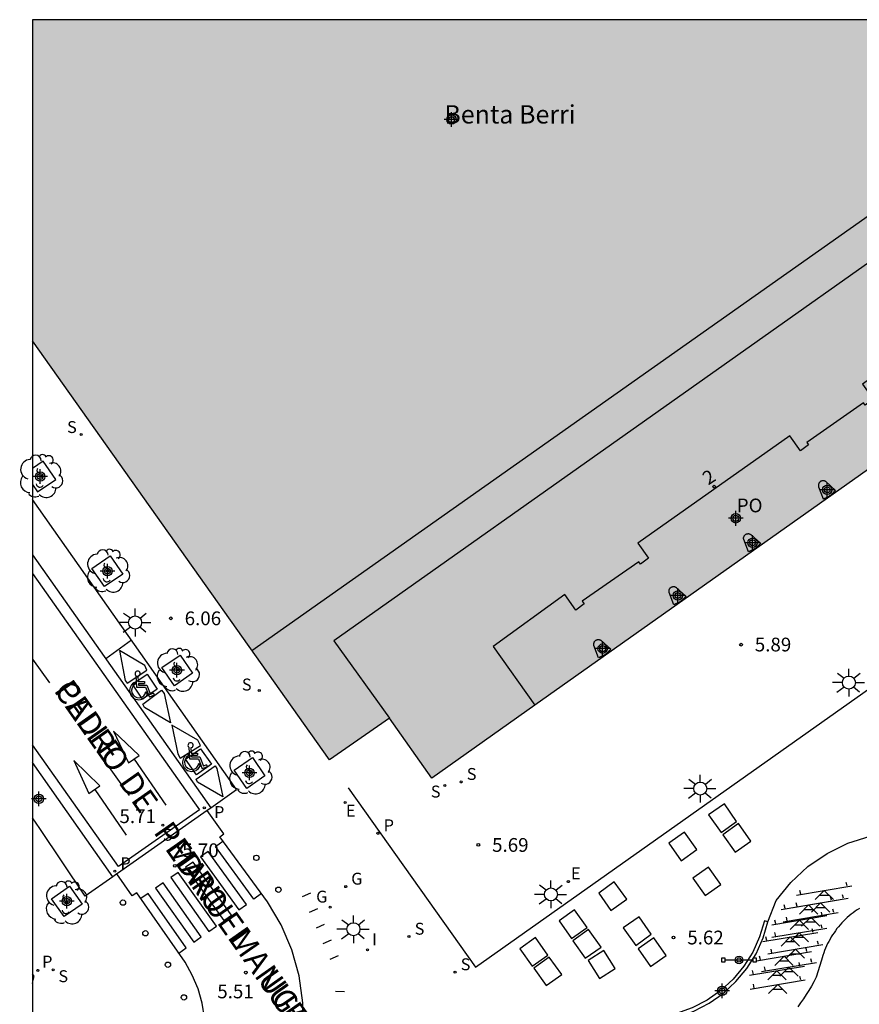
# Model space of a CAD drawing. Units: metres. Extents: x 580643 to 580997, y 4795540 to 4795791.
# Drawn here: x 580644 to 580689, y 4795737 to 4795790 of the extents above; entities that cross this region are included whole.
import ezdxf
from ezdxf.enums import TextEntityAlignment as Align

# ---------------------------------------------------------------- set-up
doc = ezdxf.new("R2010")
doc.units = ezdxf.units.M
doc.header["$MEASUREMENT"] = 0
for name, color, linetype in [('010106', 9, 'Continuous'), ('020204', 9, 'Continuous'), ('020308', 9, 'Continuous'), ('060108', 9, 'Continuous'), ('060113', 4, 'Continuous'), ('060130', 9, 'Continuous'), ('070101', 9, 'Continuous'), ('070117', 9, 'Continuous'), ('080104', 9, 'Continuous'), ('080110', 9, 'Continuous'), ('080202', 9, 'Continuous'), ('080304', 9, 'Continuous'), ('080306', 9, 'Continuous'), ('080308', 9, 'Continuous'), ('080312', 8, 'Continuous'), ('080315', 9, 'Continuous'), ('090101', 1, 'Continuous'), ('090118', 9, 'Continuous'), ('090210', 9, 'Continuous'), ('100101', 9, 'Continuous'), ('100202', 3, 'Continuous'), ('110201', 9, 'Continuous'), ('210102', 4, 'Continuous'), ('210201', 9, 'Continuous'), ('210204', 9, 'Continuous'), ('210205', 4, 'Continuous'), ('210301', 9, 'Continuous'), ('210304', 9, 'Continuous'), ('210305', 4, 'Continuous'), ('220207', 9, 'Continuous'), ('220307', 9, 'Continuous'), ('230204', 9, 'Continuous'), ('230304', 9, 'Continuous'), ('250206', 9, 'Continuous'), ('260101', 9, 'Continuous'), ('260202', 9, 'Continuous'), ('260206', 9, 'Continuous'), ('270204', 9, 'Continuous'), ('270304', 9, 'Continuous'), ('990501', 21, 'Continuous'), ('C_Edificios', 5, 'Continuous'), ('Centroides', 1, 'Continuous')]:
    doc.layers.add(name, color=color, linetype=linetype)
doc.layers.add('080111', color=7, linetype='Continuous', lineweight=30)
doc.styles.add('ARIAL', font='arial.ttf', dxfattribs={"height": 1})
doc.styles.add('ARIALI', font='ariali.ttf', dxfattribs={"height": 1})
doc.styles.add('ROMANS', font='romans__.ttf', dxfattribs={"height": 1})
doc.styles.get("Standard").update_dxf_attribs({"font": 'arial.ttf'})

# ---------------------------------------------------------------- blocks, each defined once
blk = doc.blocks.new('Centroide')
for points in [[(0.402, 0), (-0.402, 0)], [(0, -0.402), (0, 0.402)]]:
    blk.add_lwpolyline(points)
for radius in [0.256, 0.159]:
    blk.add_circle((0, 0), radius)
blk = doc.blocks.new('ARBOL')
blk.add_circle((0, 0), 0.0587)
for centre, radius, start, end in [((-0.28, 0.855), 0.3, 359.2878, 173.6078), ((0.097, 0.97), 0.21, 23.1565, 160.4665), ((0.438, 0.881), 0.24, 301.578, 139.328), ((-0.564, 0.381), 0.532, 92.28, 254.58), ((0.656, 0.288), 0.443, 319.8556, 114.7656), ((-0.091, 0.321), 0.12, 119.14, 310.56), ((0.819, -0.249), 0.383, 235.5275, 62.0275), ((-0.556, -0.339), 0.555, 142.64, 266.54), ((-0.039, -0.384), 0.21, 189.64, 323.88), ((-0.301, -0.676), 0.45, 213.78, 295.32), ((0.299, -0.624), 0.532, 224.67, 0.24)]:
    blk.add_arc(centre, radius, start, end)
blk = doc.blocks.new('PLUVI1')
blk.add_circle((0, 0), 0.055)
blk = doc.blocks.new('FAROLA')
for p, q in [((0, 0.355), (0, 0.755)), ((-0.355, 0), (-0.895, 0)), ((-0.63, 0.51), (-0.255, 0.245)), ((0.605, 0.49), (0.276, 0.223)), ((0.355, 0), (0.855, 0)), ((-0.65, -0.52), (-0.255, -0.24)), ((0, -0.355), (0, -0.755)), ((0.585, -0.52), (0.256, -0.246))]:
    blk.add_line(p, q)
blk.add_circle((0, 0), 0.355)
blk = doc.blocks.new('COTAPU')
blk.add_circle((0, 0), 0.075)
blk = doc.blocks.new('MINUS')
at = {"color": 0}
for points in [[(-0.047, 0.641, 0), (0, 0, 0)], [(0.063, 0.6, 0), (0.084, 0.317, 0)], [(-0.087, 0.273, 0), (-0.078, 0.158, 0)], [(0, 0, 0), (0.483, 0, 0)], [(0.084, 0.317, 0), (0.428, 0.317, 0)], [(0.092, 0.21, 0), (0.099, 0.107, 0)], [(0.092, 0.21, 0), (0.436, 0.21, 0)], [(0.099, 0.107, 0), (0.556, 0.107, 0)], [(0.428, 0.317, 0), (0.436, 0.21, 0)], [(0.483, 0, 0), (0.694, -0.534, 0)], [(0.556, 0.107, 0), (0.754, -0.396, 0)], [(0.506, -0.239, 0), (0.569, -0.397, 0)], [(0.958, -0.43, 0), (0.694, -0.534, 0)], [(0.919, -0.331, 0), (0.754, -0.396, 0)], [(0.919, -0.331, 0), (0.958, -0.43, 0)]]:
    blk.add_polyline3d(points, dxfattribs=at)
for centre, radius, start, end in [((0.053, 0.742), 0.142, 274.1625, 225.3181), ((0.117, -0.183), 0.5, 114.0034, 334.6848), ((0.117, -0.183), 0.393, 119.7232, 351.8893)]:
    blk.add_arc(centre, radius, start, end, dxfattribs=at)
blk = doc.blocks.new('SANEA')
blk.add_circle((0, 0), 0.055)
blk = doc.blocks.new('BloquePortal')
blk.add_circle((0, 0), 0.075)
at = {"flags": 5}
blk.add_attdef('INDICE', text='', height=0.75, dxfattribs=at).set_placement((0, 0), align=Align.MIDDLE_CENTER)
blk = doc.blocks.new('PLUVI3')
blk.add_circle((0, 0), 0.055)
blk = doc.blocks.new('REGALU')
blk.add_circle((0, 0), 0.055)
blk = doc.blocks.new('PANINF')
for p, q in [((-0.749, 0), (0, 0)), ((0, 0), (0.749, 0))]:
    blk.add_line(p, q)
for points in [[(-0.749, -0.099), (-0.749, 0.099), (-0.947, 0.099), (-0.947, -0.099)], [(0.947, -0.099), (0.947, 0.099), (0.749, 0.099), (0.749, -0.099)]]:
    blk.add_lwpolyline(points, close=True)
for radius in [0.21, 0.12]:
    blk.add_circle((0, 0), radius)
blk = doc.blocks.new('JUEINF')
for p, q in [((-1.5, -0.25), (1.5, 0.25)), ((-1.28, -0.2), (-1.33, 0.005)), ((1.25, 0.25), (1.2, 0.44)), ((-0.25, -0.25), (0.25, -0.25))]:
    blk.add_line(p, q)
blk.add_lwpolyline([(-0.5, -0.5), (0, 0), (0.5, -0.5)])
blk = doc.blocks.new('REGAS')
blk.add_circle((0, 0), 0.055)
blk = doc.blocks.new('HUEPIV')
blk.add_circle((0, 0), 0.145)
blk = doc.blocks.new('REIND')
blk.add_circle((0, 0), 0.055)

msp = doc.modelspace()

# ---------------------------------------------------------------- hatches: boundary and pattern name
at = {"layer": '990501'}
for points in [[(580701.315, 4795773.841), (580699.014, 4795777.142), (580702.234, 4795779.447), (580701.442, 4795780.548), (580698.025, 4795785.382), (580694.61, 4795790.216), (580644.237, 4795790.217), (580644.237, 4795772.698), (580660.431, 4795749.839), (580663.69, 4795752.128), (580665.998, 4795748.851)], [(580644.324, 4795738.056), (580644.28, 4795738.118), (580644.236, 4795738.179), (580644.236, 4795737.639), (580644.28, 4795737.848)], [(580644.324, 4795738.056), (580644.28, 4795738.118), (580644.236, 4795738.179), (580644.236, 4795737.639), (580644.28, 4795737.848)], [(580644.324, 4795738.056), (580644.28, 4795738.118), (580644.236, 4795738.179), (580644.236, 4795737.639), (580644.28, 4795737.848)], [(580644.324, 4795738.056), (580644.28, 4795738.118), (580644.236, 4795738.179), (580644.236, 4795737.639), (580644.28, 4795737.848)], [(580644.324, 4795738.056), (580644.28, 4795738.118), (580644.236, 4795738.179), (580644.236, 4795737.639), (580644.28, 4795737.848)], [(580644.324, 4795738.056), (580644.28, 4795738.118), (580644.236, 4795738.179), (580644.236, 4795737.639), (580644.28, 4795737.848)], [(580644.324, 4795738.056), (580644.28, 4795738.118), (580644.236, 4795738.179), (580644.236, 4795737.639), (580644.28, 4795737.848)], [(580644.324, 4795738.056), (580644.28, 4795738.118), (580644.236, 4795738.179), (580644.236, 4795737.639), (580644.28, 4795737.848)], [(580644.324, 4795738.056), (580644.28, 4795738.118), (580644.236, 4795738.179), (580644.236, 4795737.639), (580644.28, 4795737.848)], [(580644.324, 4795738.056), (580644.28, 4795738.118), (580644.236, 4795738.179), (580644.236, 4795737.639), (580644.28, 4795737.848)], [(580644.324, 4795738.056), (580644.28, 4795738.118), (580644.236, 4795738.179), (580644.236, 4795737.639), (580644.28, 4795737.848)], [(580644.324, 4795738.056), (580644.28, 4795738.118), (580644.236, 4795738.179), (580644.236, 4795737.639), (580644.28, 4795737.848)], [(580644.324, 4795738.056), (580644.28, 4795738.118), (580644.236, 4795738.179), (580644.236, 4795737.639), (580644.28, 4795737.848)], [(580644.324, 4795738.056), (580644.28, 4795738.118), (580644.236, 4795738.179), (580644.236, 4795737.639), (580644.28, 4795737.848)], [(580644.324, 4795738.056), (580644.28, 4795738.118), (580644.236, 4795738.179), (580644.236, 4795737.639), (580644.28, 4795737.848)], [(580644.324, 4795738.056), (580644.28, 4795738.118), (580644.236, 4795738.179), (580644.236, 4795737.639), (580644.28, 4795737.848)], [(580644.324, 4795738.056), (580644.28, 4795738.118), (580644.236, 4795738.179), (580644.236, 4795737.639), (580644.28, 4795737.848)], [(580644.324, 4795738.056), (580644.28, 4795738.118), (580644.236, 4795738.179), (580644.236, 4795737.639), (580644.28, 4795737.848)], [(580644.324, 4795738.056), (580644.28, 4795738.118), (580644.236, 4795738.179), (580644.236, 4795737.639), (580644.28, 4795737.848)], [(580644.324, 4795738.056), (580644.28, 4795738.118), (580644.236, 4795738.179), (580644.236, 4795737.639), (580644.28, 4795737.848)], [(580644.324, 4795738.056), (580644.28, 4795738.118), (580644.236, 4795738.179), (580644.236, 4795737.639), (580644.28, 4795737.848)], [(580644.324, 4795738.056), (580644.28, 4795738.118), (580644.236, 4795738.179), (580644.236, 4795737.639), (580644.28, 4795737.848)], [(580644.324, 4795738.056), (580644.28, 4795738.118), (580644.236, 4795738.179), (580644.236, 4795737.639), (580644.28, 4795737.848)], [(580644.324, 4795738.056), (580644.28, 4795738.118), (580644.236, 4795738.179), (580644.236, 4795737.639), (580644.28, 4795737.848)], [(580644.324, 4795738.056), (580644.28, 4795738.118), (580644.236, 4795738.179), (580644.236, 4795737.639), (580644.28, 4795737.848)], [(580644.324, 4795738.056), (580644.28, 4795738.118), (580644.236, 4795738.179), (580644.236, 4795737.639), (580644.28, 4795737.848)], [(580644.324, 4795738.056), (580644.28, 4795738.118), (580644.236, 4795738.179), (580644.236, 4795737.639), (580644.28, 4795737.848)], [(580644.324, 4795738.056), (580644.28, 4795738.118), (580644.236, 4795738.179), (580644.236, 4795737.639), (580644.28, 4795737.848)], [(580644.324, 4795738.056), (580644.28, 4795738.118), (580644.236, 4795738.179), (580644.236, 4795737.639), (580644.28, 4795737.848)], [(580644.324, 4795738.056), (580644.28, 4795738.118), (580644.236, 4795738.179), (580644.236, 4795737.639), (580644.28, 4795737.848)], [(580644.324, 4795738.056), (580644.28, 4795738.118), (580644.236, 4795738.179), (580644.236, 4795737.639), (580644.28, 4795737.848)], [(580644.324, 4795738.056), (580644.28, 4795738.118), (580644.236, 4795738.179), (580644.236, 4795737.639), (580644.28, 4795737.848)]]:
    msp.add_hatch(color=256, dxfattribs=at).paths.add_polyline_path(points, flags=0)

# ---------------------------------------------------------------- linework, layer by layer
at = {"layer": '010106', "flags": 128}
msp.add_lwpolyline([(580644.232, 4795540.224), (580994.222, 4795540.216), (580994.227, 4795790.209), (580644.237, 4795790.217)], close=True, dxfattribs=at)
at = {"layer": '060108', "flags": 128}
for points in [[(580653.956, 4795747.23), (580655.36, 4795748.232), (580644.236, 4795764.043)], [(580648.29, 4795722.58), (580655.1, 4795727.42), (580656.16, 4795728.44), (580657.07, 4795729.6), (580657.82, 4795730.87), (580658.4, 4795732.23), (580658.78, 4795733.66), (580658.98, 4795735.12), (580658.97, 4795736.6), (580658.77, 4795738.06), (580658.38, 4795739.48), (580657.8, 4795740.84), (580657.05, 4795742.1), (580654.44, 4795745.65), (580654.66, 4795745.81), (580653.76, 4795747.09)], [(580653.76, 4795747.09), (580648.862, 4795743.64)], [(580653.764, 4795747.093), (580653.76, 4795747.09)], [(580653.76, 4795747.09), (580653.76, 4795747.09)], [(580653.764, 4795747.093), (580653.956, 4795747.23)], [(580648.611, 4795743.465), (580647.102, 4795742.407), (580644.639, 4795746.106), (580644.236, 4795746.688)], [(580648.842, 4795743.627), (580648.611, 4795743.465)], [(580648.862, 4795743.64), (580648.842, 4795743.627)], [(580653.62, 4795735.77), (580653.48, 4795736.57), (580653.26, 4795737.35), (580652.95, 4795738.1), (580652.56, 4795738.81), (580649.92, 4795742.59), (580649.67, 4795742.42), (580648.842, 4795743.627)]]:
    msp.add_lwpolyline(points, dxfattribs=at)
at = {"layer": '060113', "flags": 128}
for points in [[(580644.236, 4795761.023), (580653.956, 4795747.23)], [(580644.236, 4795760.015), (580644.769, 4795759.256), (580652.579, 4795748.199), (580653.347, 4795747.114), (580648.921, 4795744.025), (580644.236, 4795750.674)], [(580648.611, 4795743.465), (580644.236, 4795749.708)]]:
    msp.add_lwpolyline(points, dxfattribs=at)
at = {"layer": '060130', "flags": 128}
msp.add_lwpolyline([(580684.32, 4795741.02), (580684.77, 4795742.17), (580685.57, 4795743.16), (580686.5, 4795744.02), (580687.55, 4795744.74), (580688.69, 4795745.3), (580689.9, 4795745.68), (580691.15, 4795745.88), (580692.42, 4795745.89), (580693.68, 4795745.72), (580694.9, 4795745.36), (580696.05, 4795744.83), (580696.8, 4795744.32), (580697.49, 4795743.72), (580698.11, 4795743.05), (580698.64, 4795742.32), (580699.1, 4795741.53), (580699.46, 4795740.7), (580699.73, 4795739.83), (580699.89, 4795738.94), (580699.96, 4795738.03)], dxfattribs=at)
at = {"layer": '070101', "flags": 128}
msp.add_lwpolyline([(580661.448, 4795748.324), (580668.384, 4795738.547), (580701.24, 4795761.798)], dxfattribs=at)
at = {"layer": '070117', "flags": 128}
for points in [[(580687.178, 4795765.025), (580687.169, 4795765.014), (580687.159, 4795765.003), (580687.15, 4795764.993), (580687.141, 4795764.982), (580687.132, 4795764.971), (580687.124, 4795764.96), (580687.116, 4795764.949), (580687.109, 4795764.937), (580687.103, 4795764.925), (580687.095, 4795764.907), (580687.091, 4795764.896), (580687.086, 4795764.878), (580687.084, 4795764.866), (580687.083, 4795764.854), (580687.082, 4795764.842), (580687.082, 4795764.829), (580687.082, 4795764.817), (580687.083, 4795764.804), (580687.084, 4795764.791), (580687.085, 4795764.778), (580687.086, 4795764.765), (580687.088, 4795764.746), (580687.343, 4795764.082), (580687.37, 4795764.092), (580687.388, 4795764.099), (580687.405, 4795764.106), (580687.423, 4795764.112), (580687.441, 4795764.119), (580687.458, 4795764.126), (580687.476, 4795764.134), (580687.494, 4795764.141), (580687.511, 4795764.149), (580687.537, 4795764.161), (580687.554, 4795764.169), (580687.579, 4795764.181), (580687.595, 4795764.19), (580687.611, 4795764.199), (580687.627, 4795764.208), (580687.643, 4795764.217), (580687.658, 4795764.226), (580687.674, 4795764.236), (580687.689, 4795764.246), (580687.704, 4795764.257), (580687.726, 4795764.273), (580687.746, 4795764.288), (580687.765, 4795764.303), (580687.777, 4795764.313), (580687.789, 4795764.323), (580687.801, 4795764.333), (580687.812, 4795764.343), (580687.823, 4795764.354), (580687.835, 4795764.364), (580687.846, 4795764.375), (580687.857, 4795764.386), (580687.868, 4795764.397), (580687.878, 4795764.408), (580687.889, 4795764.419), (580687.9, 4795764.43), (580687.91, 4795764.441), (580687.921, 4795764.453), (580687.931, 4795764.464), (580687.942, 4795764.475), (580687.952, 4795764.487), (580687.963, 4795764.499), (580687.973, 4795764.51), (580687.983, 4795764.522), (580687.994, 4795764.533), (580688.004, 4795764.545), (580687.477, 4795765.025), (580687.465, 4795765.031), (580687.453, 4795765.036), (580687.441, 4795765.042), (580687.43, 4795765.047), (580687.418, 4795765.052), (580687.406, 4795765.056), (580687.395, 4795765.06), (580687.383, 4795765.064), (580687.371, 4795765.067), (580687.359, 4795765.069), (580687.341, 4795765.071), (580687.322, 4795765.071), (580687.309, 4795765.07), (580687.296, 4795765.068), (580687.282, 4795765.065), (580687.269, 4795765.062), (580687.256, 4795765.058), (580687.243, 4795765.053), (580687.229, 4795765.048), (580687.216, 4795765.043), (580687.203, 4795765.038), (580687.19, 4795765.033), (580687.178, 4795765.025)], [(580683.109, 4795762.145), (580683.122, 4795762.15), (580683.135, 4795762.155), (580683.148, 4795762.16), (580683.162, 4795762.165), (580683.175, 4795762.17), (580683.188, 4795762.174), (580683.201, 4795762.177), (580683.215, 4795762.18), (580683.228, 4795762.182), (580683.241, 4795762.183), (580683.26, 4795762.183), (580683.278, 4795762.181), (580683.29, 4795762.179), (580683.302, 4795762.176), (580683.314, 4795762.172), (580683.325, 4795762.168), (580683.337, 4795762.164), (580683.349, 4795762.159), (580683.36, 4795762.154), (580683.372, 4795762.148), (580683.384, 4795762.143), (580683.396, 4795762.137), (580683.923, 4795761.657), (580683.913, 4795761.645), (580683.902, 4795761.634), (580683.892, 4795761.622), (580683.882, 4795761.611), (580683.871, 4795761.599), (580683.861, 4795761.587), (580683.85, 4795761.576), (580683.84, 4795761.565), (580683.829, 4795761.553), (580683.819, 4795761.542), (580683.808, 4795761.531), (580683.797, 4795761.52), (580683.787, 4795761.509), (580683.776, 4795761.498), (580683.765, 4795761.487), (580683.754, 4795761.476), (580683.742, 4795761.466), (580683.731, 4795761.455), (580683.72, 4795761.445), (580683.708, 4795761.435), (580683.696, 4795761.425), (580683.684, 4795761.415), (580683.665, 4795761.4), (580683.645, 4795761.385), (580683.623, 4795761.369), (580683.608, 4795761.358), (580683.593, 4795761.348), (580683.577, 4795761.338), (580683.562, 4795761.329), (580683.546, 4795761.32), (580683.53, 4795761.311), (580683.514, 4795761.302), (580683.498, 4795761.293), (580683.473, 4795761.281), (580683.456, 4795761.273), (580683.43, 4795761.261), (580683.413, 4795761.253), (580683.395, 4795761.246), (580683.377, 4795761.238), (580683.36, 4795761.231), (580683.342, 4795761.224), (580683.324, 4795761.218), (580683.307, 4795761.211), (580683.289, 4795761.204), (580683.262, 4795761.193), (580683.007, 4795761.858), (580683.005, 4795761.877), (580683.004, 4795761.89), (580683.003, 4795761.903), (580683.002, 4795761.916), (580683.001, 4795761.929), (580683.001, 4795761.941), (580683.001, 4795761.954), (580683.002, 4795761.966), (580683.003, 4795761.978), (580683.005, 4795761.99), (580683.01, 4795762.008), (580683.014, 4795762.019), (580683.022, 4795762.037), (580683.028, 4795762.049), (580683.035, 4795762.061), (580683.043, 4795762.072), (580683.051, 4795762.083), (580683.06, 4795762.094), (580683.069, 4795762.105), (580683.078, 4795762.115), (580683.088, 4795762.126), (580683.097, 4795762.137), (580683.109, 4795762.145)], [(580679.044, 4795759.262), (580679.057, 4795759.267), (580679.07, 4795759.272), (580679.083, 4795759.277), (580679.097, 4795759.282), (580679.11, 4795759.287), (580679.123, 4795759.291), (580679.136, 4795759.294), (580679.15, 4795759.297), (580679.163, 4795759.299), (580679.176, 4795759.3), (580679.195, 4795759.3), (580679.213, 4795759.298), (580679.225, 4795759.296), (580679.237, 4795759.293), (580679.249, 4795759.289), (580679.26, 4795759.285), (580679.272, 4795759.281), (580679.284, 4795759.276), (580679.295, 4795759.271), (580679.307, 4795759.265), (580679.319, 4795759.26), (580679.331, 4795759.254), (580679.858, 4795758.774), (580679.848, 4795758.762), (580679.837, 4795758.751), (580679.827, 4795758.739), (580679.817, 4795758.728), (580679.806, 4795758.716), (580679.796, 4795758.704), (580679.785, 4795758.693), (580679.775, 4795758.682), (580679.764, 4795758.67), (580679.754, 4795758.659), (580679.743, 4795758.648), (580679.732, 4795758.637), (580679.722, 4795758.626), (580679.711, 4795758.615), (580679.7, 4795758.604), (580679.689, 4795758.593), (580679.677, 4795758.583), (580679.666, 4795758.572), (580679.655, 4795758.562), (580679.643, 4795758.552), (580679.631, 4795758.542), (580679.619, 4795758.532), (580679.6, 4795758.517), (580679.58, 4795758.502), (580679.558, 4795758.486), (580679.543, 4795758.475), (580679.528, 4795758.465), (580679.512, 4795758.455), (580679.497, 4795758.446), (580679.481, 4795758.437), (580679.465, 4795758.428), (580679.449, 4795758.419), (580679.433, 4795758.41), (580679.408, 4795758.398), (580679.391, 4795758.39), (580679.365, 4795758.378), (580679.348, 4795758.37), (580679.33, 4795758.363), (580679.312, 4795758.355), (580679.295, 4795758.348), (580679.277, 4795758.341), (580679.259, 4795758.335), (580679.242, 4795758.328), (580679.224, 4795758.321), (580679.197, 4795758.31), (580678.942, 4795758.975), (580678.94, 4795758.994), (580678.939, 4795759.007), (580678.938, 4795759.02), (580678.937, 4795759.033), (580678.936, 4795759.046), (580678.936, 4795759.058), (580678.936, 4795759.071), (580678.937, 4795759.083), (580678.938, 4795759.095), (580678.94, 4795759.107), (580678.945, 4795759.125), (580678.949, 4795759.136), (580678.957, 4795759.154), (580678.963, 4795759.166), (580678.97, 4795759.178), (580678.978, 4795759.189), (580678.986, 4795759.2), (580678.995, 4795759.211), (580679.004, 4795759.222), (580679.013, 4795759.232), (580679.023, 4795759.243), (580679.032, 4795759.254), (580679.044, 4795759.262)], [(580674.944, 4795756.37), (580674.957, 4795756.375), (580674.97, 4795756.38), (580674.983, 4795756.385), (580674.997, 4795756.39), (580675.01, 4795756.395), (580675.023, 4795756.399), (580675.036, 4795756.402), (580675.05, 4795756.405), (580675.063, 4795756.407), (580675.076, 4795756.408), (580675.095, 4795756.408), (580675.113, 4795756.406), (580675.125, 4795756.404), (580675.137, 4795756.401), (580675.149, 4795756.397), (580675.16, 4795756.393), (580675.172, 4795756.389), (580675.184, 4795756.384), (580675.195, 4795756.379), (580675.207, 4795756.373), (580675.219, 4795756.368), (580675.236, 4795756.359), (580675.758, 4795755.882), (580675.748, 4795755.87), (580675.737, 4795755.859), (580675.727, 4795755.847), (580675.717, 4795755.836), (580675.706, 4795755.824), (580675.696, 4795755.812), (580675.685, 4795755.801), (580675.675, 4795755.79), (580675.664, 4795755.778), (580675.654, 4795755.767), (580675.643, 4795755.756), (580675.632, 4795755.745), (580675.622, 4795755.734), (580675.611, 4795755.723), (580675.6, 4795755.712), (580675.589, 4795755.701), (580675.577, 4795755.691), (580675.566, 4795755.68), (580675.555, 4795755.67), (580675.543, 4795755.66), (580675.531, 4795755.65), (580675.519, 4795755.64), (580675.5, 4795755.625), (580675.473, 4795755.605), (580675.458, 4795755.594), (580675.443, 4795755.583), (580675.428, 4795755.573), (580675.412, 4795755.563), (580675.397, 4795755.554), (580675.381, 4795755.545), (580675.365, 4795755.536), (580675.349, 4795755.527), (580675.333, 4795755.518), (580675.308, 4795755.506), (580675.282, 4795755.494), (580675.265, 4795755.486), (580675.248, 4795755.478), (580675.23, 4795755.471), (580675.212, 4795755.463), (580675.195, 4795755.456), (580675.177, 4795755.449), (580675.159, 4795755.443), (580675.142, 4795755.436), (580675.124, 4795755.429), (580675.098, 4795755.419), (580674.841, 4795756.089), (580674.84, 4795756.102), (580674.839, 4795756.115), (580674.838, 4795756.128), (580674.837, 4795756.141), (580674.836, 4795756.154), (580674.836, 4795756.166), (580674.836, 4795756.179), (580674.837, 4795756.191), (580674.838, 4795756.203), (580674.84, 4795756.215), (580674.845, 4795756.233), (580674.851, 4795756.25), (580674.857, 4795756.262), (580674.863, 4795756.274), (580674.87, 4795756.286), (580674.878, 4795756.297), (580674.886, 4795756.308), (580674.895, 4795756.319), (580674.904, 4795756.33), (580674.913, 4795756.34), (580674.923, 4795756.351), (580674.932, 4795756.362), (580674.944, 4795756.37)]]:
    msp.add_lwpolyline(points, dxfattribs=at)
at = {"layer": '080104', "flags": 128}
msp.add_lwpolyline([(580695.648, 4795769.831), (580693.335, 4795773.068), (580689.483, 4795770.337), (580690.07, 4795769.51), (580689.626, 4795769.194), (580689.539, 4795769.319), (580686.447, 4795767.161), (580686.544, 4795767.022), (580686.102, 4795766.706), (580685.522, 4795767.527), (580677.236, 4795761.673), (580677.818, 4795760.849), (580677.375, 4795760.521), (580677.289, 4795760.644), (580674.202, 4795758.495), (580674.3, 4795758.354), (580673.86, 4795758.016), (580673.247, 4795758.86), (580669.346, 4795756.028), (580671.628, 4795752.835)], dxfattribs=at)
at = {"layer": '080110', "flags": 128}
for points in [[(580656.202, 4795755.809), (580698.051, 4795785.347)], [(580699.052, 4795777.169), (580696.016, 4795781.354), (580660.67, 4795756.338), (580663.69, 4795752.128)]]:
    msp.add_lwpolyline(points, dxfattribs=at)
at = {"layer": '080111', "flags": 128}
for points in [[(580671.628, 4795752.835), (580665.998, 4795748.851), (580663.69, 4795752.128), (580660.431, 4795749.839), (580644.237, 4795772.698)], [(580695.648, 4795769.831), (580671.628, 4795752.835)], [(580644.236, 4795737.64), (580644.28, 4795737.848), (580644.324, 4795738.056), (580644.28, 4795738.118), (580644.236, 4795738.179)]]:
    msp.add_lwpolyline(points, dxfattribs=at)
at = {"layer": '090101', "flags": 128}
for points in [[(580681.95, 4795747.44), (580681.09, 4795746.84), (580681.77, 4795745.88), (580682.62, 4795746.49), (580681.95, 4795747.44)], [(580682.72, 4795746.37), (580681.86, 4795745.76), (580682.54, 4795744.81), (580683.39, 4795745.41), (580682.72, 4795746.37)], [(580679.78, 4795745.9), (580678.92, 4795745.3), (580679.6, 4795744.34), (580680.45, 4795744.95), (580679.78, 4795745.9)], [(580681.09, 4795744), (580680.23, 4795743.39), (580680.91, 4795742.44), (580681.76, 4795743.05), (580681.09, 4795744)], [(580675.95, 4795743.19), (580675.1, 4795742.58), (580675.77, 4795741.63), (580676.63, 4795742.24), (580675.95, 4795743.19)], [(580673.79, 4795741.66), (580672.94, 4795741.06), (580673.61, 4795740.1), (580674.47, 4795740.71), (580673.79, 4795741.66)], [(580677.3, 4795741.28), (580676.44, 4795740.68), (580677.12, 4795739.72), (580677.97, 4795740.33), (580677.3, 4795741.28)], [(580674.55, 4795740.59), (580673.7, 4795739.98), (580674.37, 4795739.03), (580675.23, 4795739.63), (580674.55, 4795740.59)], [(580671.66, 4795740.15), (580670.8, 4795739.54), (580671.48, 4795738.59), (580672.33, 4795739.19), (580671.66, 4795740.15)], [(580678.1, 4795740.13), (580677.25, 4795739.53), (580677.93, 4795738.57), (580678.78, 4795739.18), (580678.1, 4795740.13)], [(580675.38, 4795739.45), (580674.52, 4795738.9), (580675.14, 4795737.92), (580676, 4795738.46), (580675.38, 4795739.45)], [(580672.41, 4795739.09), (580671.56, 4795738.49), (580672.23, 4795737.54), (580673.09, 4795738.14), (580672.41, 4795739.09)]]:
    msp.add_lwpolyline(points, dxfattribs=at)
at = {"layer": '090118', "flags": 128}
for points in [[(580658.95, 4795742.39), (580659.41, 4795742.59)], [(580659.33, 4795741.54), (580659.79, 4795741.74)], [(580659.71, 4795740.68), (580660.16, 4795740.88)], [(580660.09, 4795739.83), (580660.54, 4795740.03)], [(580660.46, 4795738.97), (580660.92, 4795739.17)], [(580660.75, 4795737.23), (580661.25, 4795737.22)]]:
    msp.add_lwpolyline(points, dxfattribs=at)
at = {"layer": '100101', "flags": 128}
for points in [[(580644.236, 4795764.856), (580644.511, 4795764.457), (580645.503, 4795765.14), (580644.82, 4795766.132), (580644.236, 4795765.73)], [(580647.478, 4795760.286), (580648.47, 4795760.969), (580649.153, 4795759.977), (580648.161, 4795759.294), (580647.478, 4795760.286)], [(580651.286, 4795754.88), (580652.278, 4795755.563), (580652.961, 4795754.571), (580651.969, 4795753.889), (580651.286, 4795754.88)], [(580655.233, 4795749.283), (580656.225, 4795749.966), (580656.908, 4795748.974), (580655.916, 4795748.291), (580655.233, 4795749.283)], [(580646.257, 4795742.957), (580646.943, 4795741.982), (580645.968, 4795741.296), (580645.282, 4795742.271), (580646.257, 4795742.957)]]:
    msp.add_lwpolyline(points, dxfattribs=at)
at = {"layer": '210102', "flags": 128}
for points in [[(580684.13, 4795741.07), (580683.87, 4795740.2), (580683.5, 4795739.36), (580683.02, 4795738.59), (580682.44, 4795737.88), (580681.76, 4795737.26), (580681.02, 4795736.74), (580680.2, 4795736.32), (580679.34, 4795736.02), (580678.45, 4795735.83), (580677.54, 4795735.76), (580676.63, 4795735.82), (580676.61, 4795735.62)], [(580676.61, 4795735.62), (580677.54, 4795735.56), (580678.48, 4795735.63), (580679.4, 4795735.82), (580680.28, 4795736.14), (580681.12, 4795736.57), (580681.89, 4795737.11), (580682.58, 4795737.75), (580683.18, 4795738.47), (580683.68, 4795739.27), (580684.06, 4795740.13), (580684.32, 4795741.02)], [(580684.32, 4795741.02), (580684.13, 4795741.07)]]:
    msp.add_lwpolyline(points, dxfattribs=at)
at = {"layer": '260101', "flags": 128}
for points in [[(580649.637, 4795756.366), (580648.233, 4795755.352)], [(580648.971, 4795755.806), (580649.283, 4795754.181), (580649.389, 4795754.03), (580650.474, 4795754.736), (580650.359, 4795754.991), (580648.971, 4795755.806)], [(580644.236, 4795755.333), (580645.158, 4795754.038)], [(580649.688, 4795753.979), (580650.49, 4795754.516), (580651.042, 4795753.693), (580650.24, 4795753.156), (580649.688, 4795753.979)], [(580650.256, 4795752.892), (580651.278, 4795753.648), (580651.41, 4795753.458), (580651.757, 4795751.858), (580650.348, 4795752.707), (580650.256, 4795752.892)], [(580651.824, 4795751.745), (580652.154, 4795750.172), (580652.283, 4795749.931), (580653.396, 4795750.626), (580653.253, 4795750.914), (580651.824, 4795751.745)], [(580648.644, 4795751.412), (580649.462, 4795749.676), (580650.049, 4795750.075), (580648.644, 4795751.412)], [(580652.578, 4795749.877), (580653.398, 4795750.454), (580653.998, 4795749.602), (580653.178, 4795749.025), (580652.578, 4795749.877)], [(580646.492, 4795749.816), (580647.314, 4795748.007), (580647.901, 4795748.43), (580646.492, 4795749.816)], [(580648.328, 4795749.56), (580649.502, 4795747.896)], [(580649.778, 4795749.891), (580651.507, 4795747.375)], [(580653.16, 4795748.786), (580654.19, 4795749.514), (580654.285, 4795749.381), (580654.608, 4795747.832), (580653.233, 4795748.633), (580653.16, 4795748.786)], [(580647.63, 4795748.235), (580649.347, 4795745.742)], [(580656.72, 4795742.55), (580656.31, 4795742.25), (580654.21, 4795745.12), (580654.62, 4795745.41)], [(580655.49, 4795741.66), (580655.9, 4795741.96), (580653.81, 4795744.84), (580653.4, 4795744.56), (580655.49, 4795741.66)], [(580654.67, 4795741.08), (580655.08, 4795741.37), (580652.99, 4795744.27), (580652.58, 4795743.99), (580654.67, 4795741.08)], [(580653.85, 4795740.49), (580654.26, 4795740.78), (580652.18, 4795743.7), (580651.77, 4795743.42), (580653.85, 4795740.49)], [(580653.03, 4795739.9), (580653.44, 4795740.19), (580651.36, 4795743.13), (580650.95, 4795742.85), (580653.03, 4795739.9)], [(580652.21, 4795739.31), (580652.62, 4795739.6), (580650.55, 4795742.56), (580650.14, 4795742.28)], [(580689.309, 4795741.742), (580689.194, 4795741.668), (580689.08, 4795741.589), (580688.969, 4795741.508), (580688.861, 4795741.423), (580688.755, 4795741.335), (580688.651, 4795741.244), (580688.55, 4795741.15), (580688.453, 4795741.054), (580688.358, 4795740.954), (580688.265, 4795740.852), (580688.176, 4795740.747), (580688.09, 4795740.639), (580688.008, 4795740.529), (580687.928, 4795740.416), (580687.852, 4795740.302), (580687.779, 4795740.185), (580687.71, 4795740.066), (580687.644, 4795739.945), (580687.582, 4795739.822), (580687.524, 4795739.697), (580687.469, 4795739.571), (580687.418, 4795739.443), (580687.37, 4795739.314), (580687.327, 4795739.183), (580687.287, 4795739.051), (580687.251, 4795738.918), (580686.949, 4795737.989), (580686.824, 4795737.747), (580686.693, 4795737.509), (580686.556, 4795737.274), (580686.412, 4795737.043), (580686.263, 4795736.815), (580686.108, 4795736.592), (580685.948, 4795736.372)]]:
    msp.add_lwpolyline(points, dxfattribs=at)

# ---------------------------------------------------------------- block references
at = {"layer": '020204'}
for p, rotation in [((580651.782, 4795757.565, 6.059), 359.9987685839998), ((580682.86, 4795756.13, 5.89), 359.99), ((580649.84, 4795747.519, 5.712), 359.9987685839998), ((580668.54, 4795745.21, 5.69), 359.99), ((580652, 4795744.07, 5.7), 359.99), ((580679.18, 4795740.16, 5.61), 359.99)]:
    msp.add_blockref('COTAPU', p, dxfattribs=dict(at, rotation=rotation))
msp.add_blockref('COTAPU', (580655.86, 4795738.24, 5.51), dxfattribs=at)
at = {"layer": '080202', "rotation": 359.9987685839998}
msp.add_blockref('BloquePortal', (580681.401, 4795764.746), dxfattribs=at)
at = {"layer": '090210'}
msp.add_blockref('PANINF', (580682.751, 4795738.933), dxfattribs=at)
at = {"layer": '100202', "rotation": 359.9987685839998}
for p in [(580644.686, 4795765.313), (580648.336, 4795760.15), (580652.144, 4795754.744), (580656.091, 4795749.147), (580646.099, 4795742.058)]:
    msp.add_blockref('ARBOL', p, dxfattribs=at)
at = {"layer": '110201'}
for p in [(580687.392, 4795742.723), (580686.54, 4795741.937), (580687.199, 4795742.045), (580686.038, 4795741.101), (580686.663, 4795741.268), (580685.546, 4795740.186), (580686.031, 4795740.416), (580685.824, 4795739.524), (580685.202, 4795739.138), (580684.82, 4795738.346), (580685.471, 4795738.546), (580684.862, 4795737.597)]:
    msp.add_blockref('JUEINF', p, dxfattribs=at)
at = {"layer": '210201'}
for p, rotation in [((580663.07, 4795745.84, 5.73), 359.99), ((580644.532, 4795738.364, 5.778), 359.9987685839998)]:
    msp.add_blockref('PLUVI1', p, dxfattribs=dict(at, rotation=rotation))
at = {"layer": '210204'}
for p, rotation in [((580646.896, 4795767.596, 6.312), 359.9987685839998), ((580656.601, 4795753.623, 5.925), 359.9987685839998), ((580666.71, 4795748.45, 5.75), 359.99), ((580667.6, 4795748.64, 5.74), 359.99), ((580651.344, 4795746.281, 5.626), 359.9987685839998), ((580664.76, 4795740.21, 5.55), 359.99), ((580645.37, 4795738.39, 5.73), 359.99), ((580667.27, 4795738.27, 5.52), 359.99)]:
    msp.add_blockref('SANEA', p, dxfattribs=dict(at, rotation=rotation))
at = {"layer": '210205', "rotation": 359.9987685839998}
for p in [(580653.604, 4795747.225, 5.537), (580648.723, 4795743.772, 5.556)]:
    msp.add_blockref('PLUVI3', p, dxfattribs=at)
at = {"layer": '220207', "rotation": 359.99}
msp.add_blockref('REGALU', (580661.28, 4795747.52, 5.77), dxfattribs=at)
at = {"layer": '220207'}
msp.add_blockref('REGALU', (580673.446, 4795743.204, 5.593), dxfattribs=at)
at = {"layer": '230204', "rotation": 359.99}
for p in [(580661.31, 4795742.93, 5.63), (580660.46, 4795741.81, 5.57)]:
    msp.add_blockref('REGAS', p, dxfattribs=at)
at = {"layer": '250206'}
for p, rotation in [((580649.833, 4795757.338), 359.9987685839998), ((580688.74, 4795754.06), 359.99), ((580680.64, 4795748.28), 359.99), ((580672.5, 4795742.51), 359.99)]:
    msp.add_blockref('FAROLA', p, dxfattribs=dict(at, rotation=rotation))
msp.add_blockref('FAROLA', (580661.73, 4795740.61), dxfattribs=at)
at = {"layer": '260202'}
for p in [(580656.44, 4795744.5), (580657.64, 4795742.76), (580649.17, 4795742.06), (580650.39, 4795740.39), (580651.62, 4795738.67), (580652.49, 4795736.89)]:
    msp.add_blockref('HUEPIV', p, dxfattribs=at)
at = {"layer": '260206'}
for p in [(580649.915, 4795753.808), (580652.801, 4795749.899)]:
    msp.add_blockref('MINUS', p, dxfattribs=at)
at = {"layer": '270204'}
msp.add_blockref('REIND', (580662.5, 4795739.48, 5.55), dxfattribs=at)
at = {"layer": 'C_Edificios', "rotation": 359.9987685839998}
msp.add_blockref('Centroide', (580667.076, 4795784.766), dxfattribs=at)
at = {"layer": 'Centroides', "rotation": 359.9987685839998}
for p in [(580667.08, 4795784.766), (580644.658, 4795765.3), (580687.562, 4795764.579), (580682.573, 4795763.02), (580683.489, 4795761.69), (580648.32, 4795760.141), (580679.415, 4795758.811), (580675.317, 4795755.911), (580652.113, 4795754.732), (580656.062, 4795749.133), (580644.584, 4795747.714), (580646.109, 4795742.135), (580681.827, 4795737.242)]:
    msp.add_blockref('Centroide', p, dxfattribs=at)

# ---------------------------------------------------------------- texts
at = {"layer": '020308', "style": 'ARIAL'}
for s, p in [('6.06', (580652.532, 4795757.19)), ('5.71', (580648.978, 4795746.396))]:
    msp.add_text(s, height=0.75, rotation=359.9988, dxfattribs=at).set_placement(p)
for s, p in [('5.89', (580683.61, 4795755.76)), ('5.70', (580652.4, 4795744.54)), ('5.69', (580669.29, 4795744.83)), ('5.62', (580679.93, 4795739.78)), ('5.51', (580654.31, 4795736.84))]:
    msp.add_text(s, height=0.75, dxfattribs=at).set_placement(p)
at = {"layer": '080304', "style": 'ARIALI'}
msp.add_text('Benta Berri', height=1, dxfattribs=at).set_placement((580666.686, 4795784.554))
at = {"layer": '080306', "style": 'ARIALI'}
msp.add_text('PEDRO             MANUEL     UGARTEMENDIA         KALEA', height=1.25, rotation=305.1038, dxfattribs=at).set_placement((580645.36, 4795753.637))
at = {"layer": '080308', "style": 'ARIALI'}
msp.add_text('2', height=0.75, rotation=33.1988, dxfattribs=at).set_placement((580681.075, 4795764.807))
at = {"layer": '080312', "style": 'ARIALI'}
msp.add_text('CALLE   DE   PEDRO    MANUEL  UGARTEMENDIA', height=1.25, rotation=305.1038, dxfattribs=at).set_placement((580645.36, 4795753.637))
at = {"layer": '080315', "style": 'ARIAL'}
msp.add_text('PO', height=0.75, rotation=359.9988, dxfattribs=at).set_placement((580682.625, 4795763.347))
at = {"layer": '210301', "style": 'ROMANS'}
for rotation, p in [(359.99, (580663.38, 4795745.95)), (359.9988, (580644.764, 4795738.514))]:
    msp.add_text('P', height=0.65, rotation=rotation, dxfattribs=at).set_placement(p)
at = {"layer": '210304', "style": 'ROMANS'}
for rotation, p in [(359.9988, (580646.121, 4795767.673)), (359.9988, (580655.65, 4795753.627)), (359.99, (580667.91, 4795748.75)), (359.99, (580665.95, 4795747.79)), (359.9988, (580651.342, 4795745.436)), (359.99, (580665.07, 4795740.31)), (359.99, (580667.58, 4795738.37)), (359.99, (580645.65, 4795737.72))]:
    msp.add_text('S', height=0.65, rotation=rotation, dxfattribs=at).set_placement(p)
at = {"layer": '210305', "style": 'ROMANS'}
for rotation, p in [(359.99, (580654.13, 4795746.67)), (359.9988, (580654.134, 4795746.671)), (359.9988, (580649.029, 4795743.878))]:
    msp.add_text('P', height=0.65, rotation=rotation, dxfattribs=at).set_placement(p)
at = {"layer": '220307', "style": 'ROMANS'}
msp.add_text('E', height=0.65, rotation=359.99, dxfattribs=at).set_placement((580661.322, 4795746.749))
msp.add_text('E', height=0.65, dxfattribs=at).set_placement((580673.592, 4795743.326))
at = {"layer": '230304', "style": 'ROMANS'}
for p in [(580661.61, 4795743.04), (580659.7, 4795742.06)]:
    msp.add_text('G', height=0.65, rotation=359.99, dxfattribs=at).set_placement(p)
at = {"layer": '270304', "style": 'ROMANS'}
msp.add_text('I', height=0.65, dxfattribs=at).set_placement((580662.75, 4795739.73))

doc.saveas('drawing.dxf')
